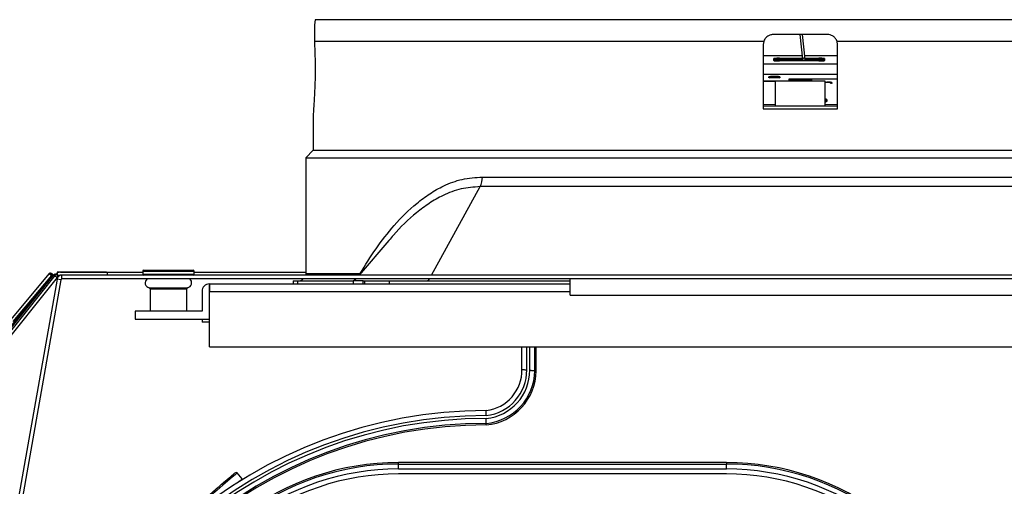
# Model space of a CAD drawing. Units: millimetres. Extents: x 86 to 4114, y 73 to 2897.
# Drawn here: x 3416 to 3615, y 917 to 1011 of the extents above; entities that cross this region are included whole.
import ezdxf

# ---------------------------------------------------------------- set-up
doc = ezdxf.new("R2010")
doc.units = ezdxf.units.MM
doc.header["$LTSCALE"] = 10

msp = doc.modelspace()

# ---------------------------------------------------------------- linework, layer by layer
for p, q in [((3475.49738, 1011.468818), (3475.406096, 1010.425617)), ((3671.727468, 1011.468818), (3475.49738, 1011.468818)), ((3579.112426, 1008.468826), (3568.112418, 1008.468826)), ((3573.513806, 1008.468826), (3574.066773, 1003.459861)), ((3574.613452, 1003.52021), (3574.067146, 1008.468826)), ((3566.204548, 1007.068803), (3475.374833, 1007.068803)), ((3566.204548, 1007.068803), (3566.112414, 1006.468822)), ((3566.112414, 1006.468822), (3566.112414, 993.468811)), ((3581.112415, 1006.468822), (3581.020296, 1007.068803)), ((3671.850007, 1007.068803), (3581.020296, 1007.068803)), ((3581.112415, 993.468811), (3581.112415, 1006.468822)), ((3568.262413, 1003.197034), (3568.262413, 1003.615727)), ((3568.362415, 1003.515859), (3568.362415, 1003.175099)), ((3569.362417, 1003.673275), (3569.362417, 1003.568192)), ((3569.362417, 1003.673275), (3574.043215, 1003.673275)), ((3569.362417, 1003.368457), (3569.362417, 1003.568192)), ((3574.054808, 1003.568192), (3569.362417, 1003.568192)), ((3574.101329, 1003.368457), (3569.362417, 1003.368457)), ((3577.362418, 1003.368457), (3574.567631, 1003.368457)), ((3574.596554, 1003.673275), (3577.362418, 1003.673275)), ((3577.362418, 1003.568192), (3574.608147, 1003.568192)), ((3577.362418, 1003.673275), (3577.362418, 1003.568192)), ((3577.362418, 1003.368457), (3577.362418, 1003.568192)), ((3578.36242, 1003.173043), (3578.36242, 1003.515859)), ((3578.462422, 1003.615727), (3578.462422, 1003.197034)), ((3581.112415, 1002.468814), (3566.112414, 1002.468814)), ((3577.362418, 1003.139605), (3569.362417, 1003.139605)), ((3569.362417, 1003.139605), (3569.362417, 1003.139456)), ((3577.362418, 1003.139456), (3569.362417, 1003.139456)), ((3577.362418, 1003.139605), (3577.362418, 1003.139456)), ((3566.112414, 1000.46881), (3581.112415, 1000.46881)), ((3567.262426, 999.742855), (3567.262426, 999.952187)), ((3567.362413, 999.852349), (3567.362413, 999.642988)), ((3569.362417, 999.642988), (3569.362417, 999.852349)), ((3569.462419, 999.952187), (3569.462419, 999.742855)), ((3571.362421, 999.533524), (3581.112415, 999.533524)), ((3571.362421, 999.114831), (3571.362421, 999.533524)), ((3571.362421, 999.233921), (3575.862423, 999.233921)), ((3575.862423, 999.428828), (3575.862423, 999.068816)), ((3581.112415, 999.428828), (3575.862423, 999.428828)), ((3566.112414, 999.114831), (3571.362421, 999.114831)), ((3568.612412, 999.010135), (3566.112414, 999.010135)), ((3568.612412, 994.068821), (3568.612412, 999.068816)), ((3578.612417, 999.068816), (3568.612412, 999.068816)), ((3571.362421, 999.114831), (3571.362421, 999.068816)), ((3578.612417, 994.068821), (3578.612417, 999.068816)), ((3579.862416, 998.491605), (3579.862416, 998.700936)), ((3579.962418, 998.800804), (3579.962418, 998.591472)), ((3578.862414, 994.903971), (3578.862414, 995.246758)), ((3578.962416, 995.346625), (3578.962416, 994.927933)), ((3566.112414, 994.36899), (3568.612412, 994.35993)), ((3566.112414, 994.068821), (3581.112415, 994.068821)), ((3566.112414, 993.468811), (3581.112415, 993.468811)), ((3578.612417, 994.358529), (3581.112415, 994.366904)), ((3475.112424, 992.234965), (3475.112424, 985.068818)), ((3475.115046, 992.239376), (3475.115016, 992.239227)), ((3475.112424, 985.068818), (3473.612413, 983.568807)), ((3473.612413, 983.568807), (3473.612413, 960.168828)), ((3473.612413, 983.568807), (3673.61242, 983.568807)), ((3475.112424, 985.068818), (3672.11242, 985.068818)), ((3509.333656, 979.67576), (3637.891181, 979.67576)), ((3499.065206, 959.868808), (3508.871496, 977.727165)), ((3638.353341, 977.727165), (3508.871496, 977.727165)), ((3490.414039, 966.875454), (3484.428481, 959.868808)), ((3422.927544, 959.748318), (3239.526794, 731.390324)), ((3239.660457, 732.318495), (3422.333971, 959.846427)), ((3422.488943, 959.782948), (3239.866421, 732.318495)), ((3423.395351, 959.3726), (3239.994601, 731.014614)), ((3421.790138, 960.14749), (3413.938895, 950.832029)), ((3422.255084, 959.768643), (3414.403841, 950.453152)), ((3421.869025, 960.225304), (3421.790138, 960.14749)), ((3421.790138, 960.14749), (3422.255084, 959.768643)), ((3422.333971, 959.846427), (3421.869025, 960.225304)), ((3422.333971, 959.846427), (3422.255084, 959.768643)), ((3422.488943, 959.782948), (3422.488943, 959.971358)), ((3422.488943, 959.971358), (3422.72754, 959.798683)), ((3422.72754, 959.610273), (3422.488943, 959.782948)), ((3422.72754, 959.798683), (3422.8573, 959.960301)), ((3422.909394, 959.836801), (3422.72754, 959.610273)), ((3422.72754, 959.610273), (3422.72754, 959.798683)), ((3423.062429, 960.062911), (3422.8573, 960.062911)), ((3422.8573, 959.874501), (3422.8573, 960.062911)), ((3422.8573, 959.874501), (3422.909394, 959.836801)), ((3423.028902, 959.874501), (3422.8573, 959.874501)), ((3423.115418, 959.982206), (3422.927544, 959.748318)), ((3422.927544, 959.748318), (3423.395351, 959.3726)), ((3423.062429, 959.916224), (3423.062429, 960.062911)), ((3423.476801, 959.691991), (3423.115418, 959.982206)), ((3423.362419, 960.474511), (3423.362419, 960.213562)), ((3433.36241, 960.474511), (3423.362419, 960.474511)), ((3423.395351, 959.3726), (3423.477665, 959.47509)), ((3423.476801, 959.691991), (3423.474416, 960.28318)), ((3423.477665, 959.47509), (3423.476801, 959.691991)), ((3423.583225, 959.606518), (3423.477665, 959.47509)), ((3423.877254, 959.73732), (3423.729405, 959.73732)), ((3424.046174, 960.430791), (3433.473721, 960.468818)), ((3424.128786, 959.831108), (3424.048588, 959.830781)), ((3424.342588, 959.068825), (3424.342588, 959.868808)), ((3726.862419, 959.868808), (3424.342588, 959.868808)), ((3433.36241, 960.468371), (3433.36241, 960.474511)), ((3433.36241, 960.474511), (3440.662429, 960.474511)), ((3433.473721, 960.468818), (3433.476165, 959.868808)), ((3433.476135, 959.874501), (3440.815017, 959.874501)), ((3440.662429, 960.668822), (3440.662429, 960.068812)), ((3440.662429, 960.668822), (3445.862428, 960.668822)), ((3440.662429, 960.068812), (3445.862428, 960.068812)), ((3440.862432, 960.868825), (3445.862428, 960.868825)), ((3445.862428, 960.868825), (3450.862423, 960.868825)), ((3445.862428, 960.668822), (3451.062426, 960.668822)), ((3445.862428, 960.068812), (3451.062426, 960.068812)), ((3450.909809, 959.874501), (3473.583266, 959.874501)), ((3451.062426, 960.068812), (3451.062426, 960.668822)), ((3451.062426, 960.474511), (3473.612413, 960.474511)), ((3473.612413, 960.168828), (3484.642729, 960.168828)), ((3484.642729, 960.168828), (3484.641984, 960.11876)), ((3423.35777, 959.04245), (3403.888062, 848.624175)), ((3424.145624, 958.903541), (3404.675886, 848.485251)), ((3424.145624, 958.903541), (3423.35777, 959.04245)), ((3726.862419, 959.068825), (3424.342588, 959.068825)), ((3454.186425, 958.068808), (3454.162434, 958.068629)), ((3454.162434, 958.068629), (3454.172418, 958.068629)), ((3454.162434, 958.068629), (3454.162434, 956.46881)), ((3454.172418, 956.544806), (3454.172418, 958.068629)), ((3454.186425, 958.068808), (3527.062416, 958.068808)), ((3471.112415, 958.668818), (3471.112415, 958.068808)), ((3471.112415, 958.668818), (3471.983776, 958.668818)), ((3471.983776, 958.668818), (3471.983776, 958.068808)), ((3471.983776, 958.668818), (3483.21198, 958.668818)), ((3483.21198, 958.668818), (3483.21198, 958.068808)), ((3485.258758, 958.668818), (3483.21198, 958.668818)), ((3485.258758, 958.068808), (3485.258758, 958.668818)), ((3485.258758, 958.668818), (3485.541642, 958.668818)), ((3485.541642, 958.068808), (3485.541642, 958.668818)), ((3485.541642, 958.668818), (3490.499139, 958.668818)), ((3490.499139, 958.668818), (3490.499139, 958.068808)), ((3490.499139, 958.668818), (3527.062416, 958.668818)), ((3527.062416, 955.768813), (3527.062416, 959.068825)), ((3441.995755, 957.296778), (3445.862428, 957.296778)), ((3442.16241, 957.099577), (3442.16241, 952.568819)), ((3442.16241, 957.099577), (3445.862428, 957.099577)), ((3445.862428, 957.296778), (3449.7291, 957.296778)), ((3445.862428, 957.099577), (3449.562416, 957.099577)), ((3449.562416, 952.568819), (3449.562416, 957.099577)), ((3452.662424, 956.544806), (3452.662424, 952.568819)), ((3454.162434, 956.46881), (3454.172418, 956.46881)), ((3454.172418, 945.368816), (3454.172418, 956.544806)), ((3454.172418, 956.544806), (3527.062416, 956.544806)), ((3527.062416, 955.768813), (3671.86242, 955.768813)), ((3439.162419, 952.568819), (3439.162419, 950.968822)), ((3452.662424, 952.568819), (3439.162419, 952.568819)), ((3439.162419, 950.968822), (3454.172418, 950.968822)), ((3452.662424, 950.968822), (3452.662424, 950.368811)), ((3454.172418, 950.368811), (3452.662424, 950.368811)), ((3454.172418, 945.368816), (3693.53842, 945.368816)), ((3517.321438, 940.79869), (3517.321438, 945.368816)), ((3518.316433, 940.698703), (3518.316433, 945.368816)), ((3518.913418, 940.638681), (3518.913418, 945.368816)), ((3519.908414, 940.538694), (3519.908414, 945.368816)), ((3520.206899, 940.508683), (3520.206899, 945.368816)), ((3510.11242, 931.468804), (3510.11242, 932.468821)), ((3510.11242, 929.868807), (3510.11242, 930.868824)), ((3510.11242, 929.568817), (3510.11242, 929.868807)), ((3558.676392, 921.964963), (3492.348448, 921.964963)), ((3492.348448, 921.665837), (3492.348448, 921.964963)), ((3492.348448, 921.665837), (3558.676392, 921.665837)), ((3492.348448, 920.6688), (3492.348448, 921.665837)), ((3558.676392, 921.964963), (3558.676392, 921.665837)), ((3558.676392, 920.6688), (3558.676392, 921.665837)), ((3460.802034, 918.663372), (3459.762231, 919.879456)), ((3464.85512, 920.856764), (3464.854852, 920.857211)), ((3492.348448, 920.6688), (3558.676392, 920.6688)), ((3558.676392, 919.668813), (3492.348448, 919.668813)), ((3461.390749, 918.857207), (3461.391017, 918.856789))]:
    msp.add_line(p, q)
at = {"flags": 128}
for points in [[(3573.986024, 1004.191299), (3571.669489, 1004.190614), (3566.112414, 1004.176755)], [(3574.340105, 1003.25941), (3574.445159, 1003.280391), (3574.534208, 1003.33332), (3574.593723, 1003.410091), (3574.614615, 1003.499021), (3574.593723, 1003.58661), (3574.534208, 1003.659477), (3574.445159, 1003.706564), (3574.340105, 1003.720691), (3574.235067, 1003.69968), (3574.146003, 1003.646781), (3574.086502, 1003.57001), (3574.065611, 1003.48105), (3574.086502, 1003.393491), (3574.146003, 1003.320594), (3574.235067, 1003.273536), (3574.340105, 1003.25941)], [(3581.112415, 1004.174669), (3577.451557, 1004.186739), (3574.539393, 1004.191031)], [(3578.462422, 1003.197034), (3578.441277, 1003.185798), (3578.421966, 1003.181567)], [(3578.612417, 998.856862), (3578.862414, 998.858382), (3578.991324, 998.857965)], [(3578.612417, 995.388736), (3578.640238, 995.387335), (3578.69044, 995.384534)], [(3578.962416, 994.927933), (3578.941286, 994.916727), (3578.921959, 994.912465)], [(3473.612413, 960.168828), (3473.583594, 959.876169), (3473.582104, 959.868808)], [(3517.321438, 940.79869), (3517.340556, 940.796782), (3517.39718, 940.79109), (3517.489121, 940.781822), (3517.61286, 940.769394), (3517.763645, 940.754254), (3517.935664, 940.736969), (3518.122316, 940.718194), (3518.316433, 940.698703)], [(3518.913418, 940.638681), (3519.107536, 940.61919), (3519.294188, 940.600415), (3519.466207, 940.583129), (3519.616992, 940.56799), (3519.740731, 940.555532), (3519.832671, 940.546294), (3519.889295, 940.540602), (3519.908414, 940.538694)], [(3519.908414, 940.538694), (3519.914151, 940.538098), (3519.931138, 940.536399), (3519.95872, 940.533628), (3519.995839, 940.529903), (3520.041064, 940.525343), (3520.092681, 940.520157), (3520.148665, 940.514554), (3520.206899, 940.508683)], [(3459.762231, 919.879456), (3459.674344, 919.804295), (3459.327773, 919.50794), (3458.730921, 918.997635), (3457.906619, 918.29281), (3456.886277, 917.420377), (3455.708877, 916.413655), (3454.4193, 915.311028), (3453.066811, 914.154579), (3451.702968, 912.988414), (3450.379834, 911.857088), (3449.147895, 910.803755), (3448.05418, 909.868558)], [(3460.802034, 918.663372), (3460.714147, 918.588241), (3460.367546, 918.291886), (3460.086331, 918.051411)]]:
    msp.add_lwpolyline(points, dxfattribs=at)
for centre, radius, start, end in [((3568.366611, 1003.393407), 0.245526, 93.30393788, 115.11185011), ((3568.262477, 1003.515789), 0.099938, 0.04026103, 90.03662884), ((3568.393233, 1003.496822), 0.327088, 246.42489773, 270.13802141), ((3568.262561, 1003.097454), 0.09958, 54.97830053, 90.08470481), ((3569.221666, 993.070042), 10.604167, 89.2394811, 94.70171044), ((3569.113268, 998.748632), 4.825996, 87.04070188, 98.95072643), ((3569.113153, 998.551098), 4.823803, 87.03798547, 98.95344284), ((3569.235559, 1014.583156), 11.444403, 265.78307654, 270.6351205), ((3577.442851, 989.621262), 14.052244, 86.95042283, 90.32795435), ((3577.611581, 998.748882), 4.825746, 81.04896487, 92.95960681), ((3577.611696, 998.551348), 4.823554, 81.04624818, 92.9623235), ((3577.523779, 1012.430164), 9.292109, 269.00499267, 275.54694318), ((3578.213392, 1002.823015), 0.830908, 72.5599243, 91.58349387), ((3578.462364, 1003.515783), 0.099944, 89.96692354, 179.95618659), ((3578.462357, 1003.09718), 0.099854, 89.96266298, 125.38749467), ((3568.224529, 992.510497), 7.503625, 87.96238228, 97.36665019), ((3567.26252, 999.852293), 0.099894, 0.03194593, 90.05350638), ((3568.362415, 992.182214), 7.735049, 82.57190047, 97.42809953), ((3568.362415, 991.986117), 7.731441, 82.5684147, 97.4315853), ((3568.691567, 995.136322), 4.877168, 80.90608675, 92.35305501), ((3569.46234, 999.852264), 0.099923, 89.95495441, 179.95105506), ((3578.944931, 991.514221), 7.245044, 82.7247452, 92.63053495), ((3579.191924, 993.988478), 4.873616, 80.90366484, 92.35898152), ((3579.962339, 998.700881), 0.099923, 89.95494671, 179.96816342), ((3578.634331, 994.519904), 0.7618, 72.5784213, 91.64839212), ((3578.713119, 994.552646), 0.832197, 72.56858068, 91.56166228), ((3578.962337, 995.246702), 0.099923, 89.95494671, 179.96816342), ((3578.634309, 994.319382), 0.762585, 72.595193, 91.645024), ((3578.5056, 997.93828), 3.054327, 272.00418656, 277.83483344), ((3578.962271, 994.828245), 0.099688, 89.91661687, 125.38850262), ((3505.233192, 979.619186), 4.100854, 332.5242862, 0.79045059), ((3421.901318, 959.420508), 0.805443, 43.14987739, 92.2978154), ((3422.342097, 959.645357), 0.201234, 43.13628767, 92.31419018), ((3424.051022, 959.230799), 1.2, 118.71912372, 141.23106883), ((3424.051022, 959.230799), 1.2, 90.23106883, 118.71912372), ((3424.051022, 959.230799), 0.6, 90.23106883, 141.23106883), ((3440.862419, 960.668815), 0.2, 90, 180), ((3440.862419, 960.068815), 0.2, 180, 270), ((3450.862419, 960.668815), 0.2, 0, 90), ((3450.862419, 960.068815), 0.2, 270, 0), ((3442.162419, 958.282801), 1, 128.18550678, 260.40593177), ((3449.562419, 958.282801), 1, 279.59406823, 51.81449322), ((3454.186419, 956.544815), 1.524, 90.90233304, 180), ((3472.112419, 960.168815), 1.5, 270, 312.83342807), ((3482.711939, 960.168815), 1.5, 270, 312.83342807), ((3497.899585, 959.507953), 0.841441, 274.24260493, 328.54179191), ((3441.962419, 957.099585), 0.2, 0, 80.40593177), ((3449.762419, 957.099585), 0.2, 99.59406823, 180), ((3509.112419, 940.618689), 8.210996, 276.99529906, 1.25612858), ((3509.112419, 940.618689), 9.204358, 276.23716504, 0.49799456), ((3509.112419, 940.618689), 9.801023, 275.85608852, 0.11691804), ((3509.112419, 940.618689), 10.796286, 275.31460742, 359.57543695), ((3509.112419, 940.618689), 11.095031, 275.17111089, 359.43194041), ((3510.112419, 838.468815), 94, 90, 171.06363635), ((3510.112419, 838.468815), 93, 90, 171.06363635), ((3510.112419, 838.468815), 92.4, 90, 171.06363635), ((3510.112419, 838.468815), 91.4, 90, 171.06363635), ((3510.112419, 838.468815), 91.1, 90, 171.06363635), ((3492.348441, 869.668815), 52.296148, 90, 127.42800554), ((3492.348441, 869.668815), 51.997037, 90, 127.42800554), ((3558.676398, 869.668815), 52.296148, 52.57199446, 90), ((3558.676398, 869.668815), 51.997037, 52.57199446, 90), ((3459.534224, 919.684483), 0.3, 40.53181818, 130.53181818), ((3492.348441, 869.668815), 51, 90, 127.42800554), ((3492.348441, 869.668815), 50, 90, 127.42800554), ((3558.676398, 869.668815), 51, 52.57199446, 90), ((3558.676398, 869.668815), 50, 52.57199446, 90)]:
    msp.add_arc(centre, radius, start, end)
for points, knots in [([(3475.411967, 1010.400792), (3475.412034, 1010.382311), (3475.412269, 1010.318298), (3475.413406, 1009.945697), (3475.410632, 1009.226776), (3475.401692, 1008.302104), (3475.382531, 1007.534887), (3475.373909, 1007.189651)], [0, 0, 0, 0, 0.0950346138, 0.329171244, 0.5663689971, 0.8048722681, 1, 1, 1, 1]), ([(3475.414828, 1010.424872), (3475.414593, 1010.430421), (3475.413915, 1010.446428), (3475.422162, 1009.808353), (3475.407384, 1008.916702), (3475.403473, 1008.680751)], [0, 0, 0, 0, 0.2806625364, 0.8096472339, 1, 1, 1, 1]), ([(3475.394056, 1008.060713), (3475.392092, 1007.872571), (3475.389108, 1007.586753), (3475.378469, 1007.200725), (3475.374833, 1007.068803)], [0, 0, 0, 0, 0.6582583061, 1, 1, 1, 1]), ([(3568.112418, 1008.468826), (3567.88808, 1008.446922), (3567.439319, 1008.403105), (3566.84458, 1008.059437), (3566.415122, 1007.596157), (3566.2683, 1007.228462), (3566.204548, 1007.068803)], [0, 0, 0, 0, 0.2656267552, 0.5313544319, 0.7965064088, 1, 1, 1, 1]), ([(3581.020296, 1007.068803), (3580.932318, 1007.275862), (3580.756333, 1007.690049), (3580.251257, 1008.154072), (3579.680611, 1008.425714), (3579.284919, 1008.455738), (3579.112426, 1008.468826)], [0, 0, 0, 0, 0.2651427571, 0.5303753276, 0.7952776099, 1, 1, 1, 1]), ([(3475.372002, 1007.057478), (3475.376101, 1006.978847), (3475.423629, 1006.067219), (3475.503212, 1004.044884), (3475.534879, 1000.844974), (3475.465636, 997.655542), (3475.324255, 994.898222), (3475.184056, 992.999453), (3475.113489, 992.191573), (3475.11654, 992.226206), (3475.117311, 992.234965)], [0, 0, 0, 0, 0.0143351769, 0.1661997483, 0.3234862317, 0.4836700532, 0.6435625758, 0.7996848231, 0.9493408695, 1, 1, 1, 1]), ([(3475.374833, 1007.068803), (3475.374302, 1007.068501), (3475.373281, 1007.067921), (3475.372417, 1007.060867), (3475.372002, 1007.057478)], [0, 0, 0, 0, 0.5195802226, 1, 1, 1, 1]), ([(3568.410188, 1003.169467), (3568.37339, 1003.173583), (3568.317558, 1003.179829), (3568.312339, 1003.181658), (3568.310559, 1003.182282)], [0, 0, 0, 0, 0.6590875844, 1, 1, 1, 1]), ([(3578.404501, 1003.176411), (3578.408036, 1003.178409), (3578.417171, 1003.183574), (3578.418044, 1003.183048), (3578.41541, 1003.181881), (3578.403315, 1003.179947), (3578.40319, 1003.179927)], [0, 0, 0, 0, 0.1803657274, 0.4660663289, 0.994502046, 1, 1, 1, 1]), ([(3578.90451, 994.907339), (3578.908042, 994.909338), (3578.917169, 994.914502), (3578.917934, 994.913978), (3578.915841, 994.912801), (3578.903313, 994.910876), (3578.903184, 994.910856)], [0, 0, 0, 0, 0.1803487995, 0.4660148114, 0.9944785946, 1, 1, 1, 1]), ([(3484.642729, 960.168828), (3485.671594, 961.850397), (3487.733991, 965.221165), (3491.508092, 970.05015), (3495.20411, 973.761185), (3498.649293, 976.341228), (3501.672908, 978.051069), (3505.199249, 979.389703), (3507.943332, 979.579564), (3509.333656, 979.67576)], [0, 0, 0, 0, 0.1826362323, 0.3661010854, 0.5606344816, 0.6598571525, 0.7590187127, 0.8779038995, 1, 1, 1, 1]), ([(3508.871496, 977.727165), (3507.58176, 977.634808), (3504.961571, 977.447178), (3501.547804, 976.11274), (3498.566046, 974.407258), (3495.123204, 971.814774), (3492.387328, 969.255424), (3490.744661, 967.208456), (3490.451649, 966.843327)], [0, 0, 0, 0, 0.1722491894, 0.3499364477, 0.4946806857, 0.6395167842, 0.9356985073, 1, 1, 1, 1]), ([(3424.342588, 959.868808), (3424.226114, 959.856993), (3423.993172, 959.833364), (3423.688039, 959.648857), (3423.453385, 959.380383), (3423.389642, 959.155097), (3423.35777, 959.04245)], [0, 0, 0, 0, 0.2500080047, 0.5000052891, 0.749993338, 1, 1, 1, 1]), ([(3424.342588, 959.068825), (3424.319287, 959.066457), (3424.272699, 959.061724), (3424.211659, 959.02483), (3424.164748, 958.971128), (3424.151998, 958.926068), (3424.145624, 958.903541)], [0, 0, 0, 0, 0.2500628676, 0.4999907544, 0.7500331093, 1, 1, 1, 1]), ([(3448.031441, 910.243829), (3448.699296, 910.814873), (3450.085914, 912.000489), (3452.726441, 914.258257), (3455.302842, 916.461196), (3457.418137, 918.269818), (3458.946271, 919.576496), (3459.202281, 919.795381), (3459.334985, 919.908841)], [0, 0, 0, 0, 0.1605478549, 0.333333662, 0.5061180823, 0.6666665411, 0.8272146726, 1, 1, 1, 1])]:
    msp.add_open_spline(points, degree=3, knots=knots)

doc.saveas('drawing.dxf')
